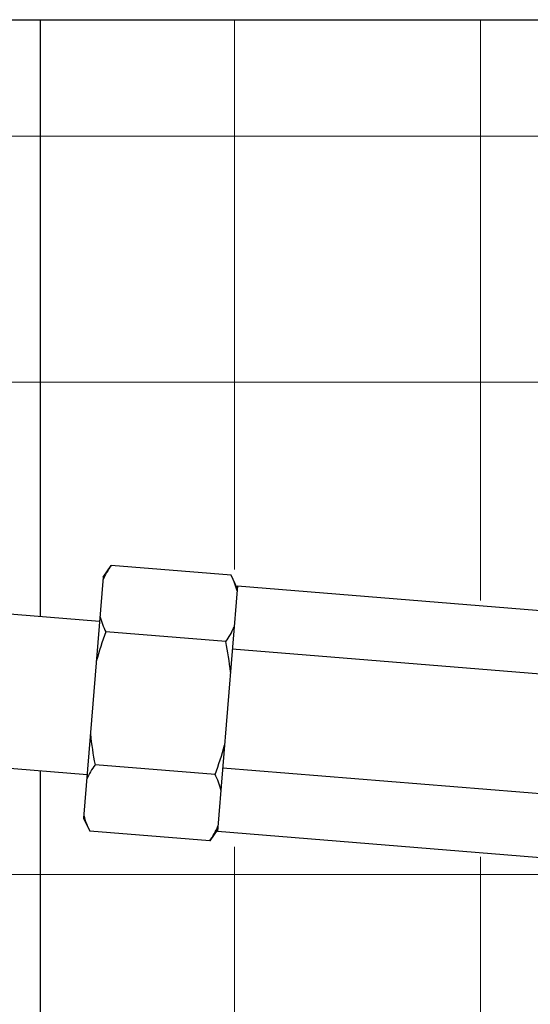
# Model space of a CAD drawing. Units: inches. Extents: x 34 to 678, y -147 to 279.
# Drawn here: x 157 to 159, y -3 to 1 of the extents above; entities that cross this region are included whole.
import ezdxf

# ---------------------------------------------------------------- set-up
doc = ezdxf.new("R2010")
doc.units = ezdxf.units.IN
doc.header["$LTSCALE"] = 0.25
doc.header["$MEASUREMENT"] = 0
doc.layers.add('Hatch', color=9, linetype='Continuous', lineweight=5)
doc.layers.add('Object', color=7, linetype='Continuous')
doc.layers.add('VISIBLE__ANSI_', color=7, linetype='Continuous')

msp = doc.modelspace()

# ---------------------------------------------------------------- hatches: boundary and pattern name
at = {"layer": 'Hatch'}
h = msp.add_hatch(dxfattribs=at)
h.set_pattern_fill('ANSI37', color=256, scale=8, angle=45)
h.set_pattern_definition([(90, (46.8043, -52.6494), (-1, 2e-16), []), (180, (46.8043, -52.6494), (-2e-16, -1), [])])
h.paths.add_polyline_path([(163.39083, -16.62133), (191.51583, -12.02721), (191.51583, 0.82414), (163.39083, 0.82414)])
edge = h.paths.add_edge_path()
edge.add_line((156.57211, -2.91167), (145.72932, -2.03515))
edge.add_line((145.72932, -2.03515), (135.89083, -1.23981))
edge.add_line((135.89083, -1.23981), (135.89083, -19.80098))
edge.add_line((135.89083, -19.80098), (137.18604, -20.90179))
edge.add_line((137.18604, -20.90179), (159.36688, -17.27863))
edge.add_line((159.36688, -17.27863), (160.89083, -15.48555))
edge.add_line((160.89083, -15.48555), (160.89083, -3.17586))
edge.add_line((160.89083, -3.17586), (159.26583, -3.17586))
edge.add_line((159.26583, -3.17586), (159.26583, -2.59644))
edge.add_line((159.26583, -2.59644), (156.73149, -2.49136))
edge.add_line((156.73149, -2.49136), (156.70677, -2.79715))
edge.add_arc((156.58218, -2.78708), 0.125, 265.37831, 355.37831, ccw=False)
edge = h.paths.add_edge_path()
edge.add_line((137.68811, 0.62142), (137.89083, 0.82414))
edge.add_line((137.89083, 0.82414), (159.47661, 0.82414))
edge.add_line((159.47661, 0.82414), (160.89083, -0.59008))
edge.add_line((160.89083, -0.59008), (160.89083, -1.17586))
edge.add_line((160.89083, -1.17586), (159.26583, -1.17586))
edge.add_line((159.26583, -1.17586), (159.26583, -1.59318))
edge.add_line((159.26583, -1.59318), (156.82882, -1.28746))
edge.add_line((156.82882, -1.28746), (156.84778, -1.05284))
edge.add_arc((156.72319, -1.04277), 0.125, 355.37831, 445.37831)
edge.add_line((156.73326, -0.91817), (137.68811, 0.62142))

# ---------------------------------------------------------------- linework, layer by layer
at = {"linetype": 'Continuous'}
for centre, radius, start, end in [((157.5425, -1.56861), 0.29621, 143.6822, 156.87483), ((157.52764, -1.56741), 0.29621, 13.88179, 27.07442), ((157.54578, -1.52811), 0.29621, 193.88179, 207.07442), ((158.42332, -2.09794), 1.22138, 159.13521, 165.02513), ((157.53091, -1.52691), 0.29621, 323.6822, 336.87483), ((156.57323, -1.94838), 1.22138, 5.73149, 11.62141), ((158.43476, -1.95639), 1.22138, 185.73149, 191.62141), ((156.58468, -1.80684), 1.22138, 339.13521, 345.02513), ((157.47708, -2.37787), 0.29621, 143.6822, 156.87483), ((157.46222, -2.37667), 0.29621, 13.88179, 27.07442), ((157.48036, -2.33737), 0.29621, 193.88179, 207.07442), ((157.46549, -2.33617), 0.29621, 323.6822, 336.87483)]:
    msp.add_arc(centre, radius, start, end, dxfattribs=at)
at = {"layer": 'Object'}
for p, q in [((137.64083, 0.82414), (327.14083, 0.82414)), ((157.01583, 0.82414), (157.01583, -1.59941)), ((157.01583, -2.22644), (157.01583, -17.66266))]:
    msp.add_line(p, q, dxfattribs=at)
at = {"layer": 'VISIBLE__ANSI_'}
for p, q in [((157.27103, -1.44069), (157.30384, -1.39318)), ((157.79139, -1.43259), (157.30384, -1.39318)), ((154.87378, -1.42624), (157.25663, -1.61887)), ((157.81613, -1.48475), (157.79139, -1.43259)), ((157.27103, -1.44069), (157.19186, -2.42002)), ((157.81683, -1.47605), (157.73626, -2.4728)), ((157.81683, -1.47605), (159.48224, -1.61068)), ((157.76958, -1.70234), (157.28203, -1.66293)), ((159.46146, -1.86778), (157.79605, -1.73315)), ((154.82342, -2.04921), (157.20627, -2.24184)), ((157.72597, -2.24185), (157.23842, -2.20244)), ((157.75704, -2.2157), (159.42245, -2.35033)), ((157.19186, -2.42002), (157.21661, -2.47219)), ((157.70416, -2.5116), (157.21661, -2.47219)), ((157.73696, -2.46409), (157.70416, -2.5116)), ((157.73626, -2.4728), (159.40167, -2.60743))]:
    msp.add_line(p, q, dxfattribs=at)

doc.saveas('drawing.dxf')
